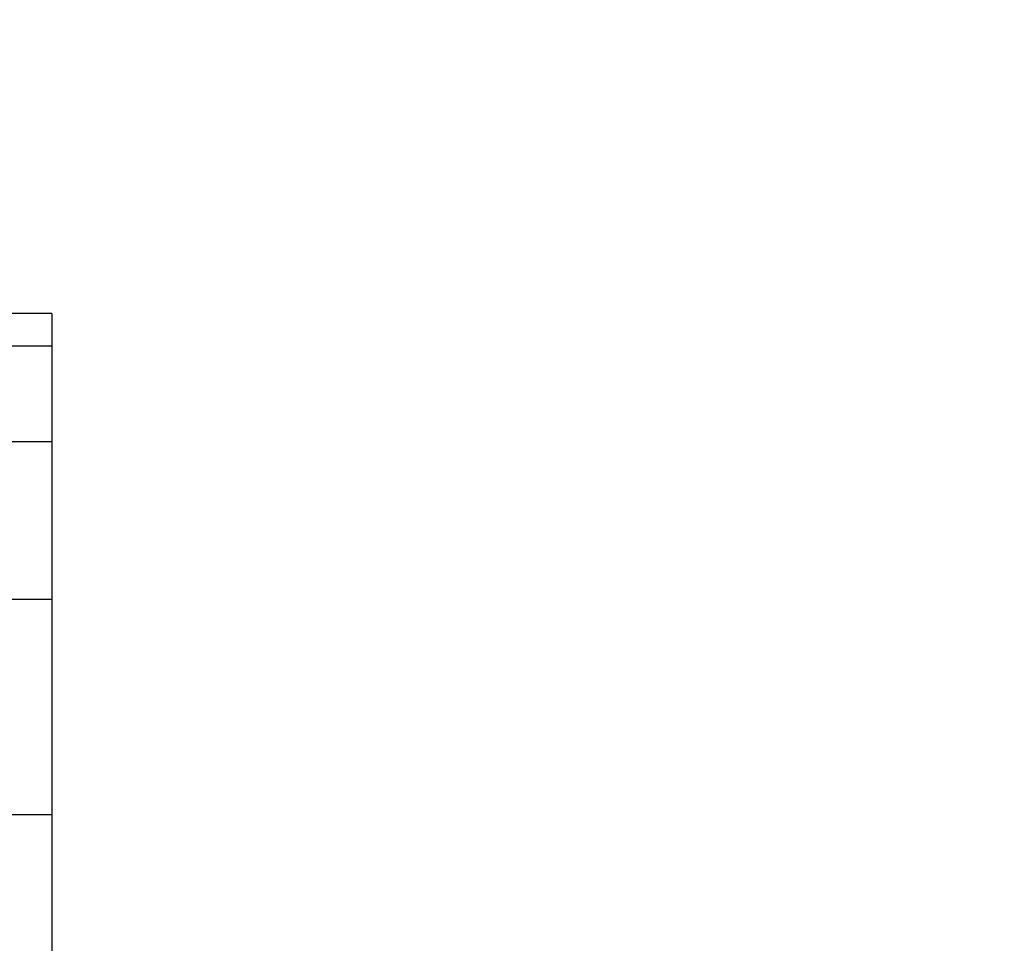
# Model space of a CAD drawing. Units: millimetres. Extents: x -6452 to 2573, y -4036 to 6208.
# Drawn here: x -2507 to -2484, y -685 to -664 of the extents above; entities that cross this region are included whole.
import ezdxf

# ---------------------------------------------------------------- set-up
doc = ezdxf.new("R2010")
doc.units = ezdxf.units.MM
doc.layers.add('Strefa bezpieczna', color=8, linetype='Continuous')
doc.dimstyles.get("Standard").update_dxf_attribs({"dimtxt": 180, "dimasz": 180, "dimexe": 0.18, "dimexo": 0.0625, "dimgap": 200, "dimtad": 0, "dimtih": 1, "dimtoh": 1, "dimlfac": 0.001, "dimzin": 0, "dimdsep": 46, "dimtxsty": 'Standard', "dimcen": 0.09, "dimse1": 1, "dimse2": 1, "dimadec": 0, "dimazin": 0, "dimtfac": 1, "dimtdec": 4, "dimtofl": 0, "dimtmove": 0, "dimatfit": 3, "dimfxl": 1, "dimtolj": 1, "dimtzin": 0, "dimarcsym": 0})

# ---------------------------------------------------------------- blocks, each defined once
blk = doc.blocks.new('*D6')
at = {"layer": 'Defpoints', "color": 0}
for p in [(-107.27, 4764.716), (-6212.975, -4036.057), (-2082.8, -4036.057)]:
    blk.add_point(p, dxfattribs=at)
at = {"layer": 'Strefa bezpieczna', "color": 0, "lineweight": -2}
for p, q in [((-6212.975, 4584.716), (-6212.975, 654.33)), ((-6212.975, -3856.057), (-6212.975, 74.33))]:
    blk.add_line(p, q, dxfattribs=at)
at = {"layer": 'Strefa bezpieczna', "color": 0}
for points in [[(-6182.975, 4584.716), (-6242.975, 4584.716), (-6212.975, 4764.716)], [(-6242.975, -3856.057), (-6182.975, -3856.057), (-6212.975, -4036.057)]]:
    blk.add_solid(points, dxfattribs=at)
at = {"layer": 'Strefa bezpieczna', "color": 0, "insert": (-6212.975, 364.33), "char_height": 180, "attachment_point": 5}
blk.add_mtext('\\A1;8.80', dxfattribs=at)
blk = doc.blocks.new('*D7')
at = {"layer": 'Defpoints', "color": 0}
for p in [(-206.467, 2764.716), (-5168.24, -2542.616), (-2083.732, -2542.616)]:
    blk.add_point(p, dxfattribs=at)
at = {"layer": 'Strefa bezpieczna', "color": 0, "lineweight": -2}
for p, q in [((-5168.24, 2584.716), (-5168.24, 401.05)), ((-5168.24, -2362.616), (-5168.24, -178.95))]:
    blk.add_line(p, q, dxfattribs=at)
at = {"layer": 'Strefa bezpieczna', "color": 0}
for points in [[(-5138.24, 2584.716), (-5198.24, 2584.716), (-5168.24, 2764.716)], [(-5198.24, -2362.616), (-5138.24, -2362.616), (-5168.24, -2542.616)]]:
    blk.add_solid(points, dxfattribs=at)
at = {"layer": 'Strefa bezpieczna', "color": 0, "insert": (-5168.24, 111.05), "char_height": 180, "attachment_point": 5}
blk.add_mtext('\\A1;5.31', dxfattribs=at)

msp = doc.modelspace()

# ---------------------------------------------------------------- linework, layer by layer
for p, q in [((-2505.967, -671.038), (-2517.967, -671.038)), ((-2505.967, -671.038), (-2505.967, -671.777)), ((-2517.967, -671.777), (-2505.967, -671.777)), ((-2505.967, -671.777), (-2505.967, -673.975)), ((-2505.967, -673.975), (-2517.967, -673.975)), ((-2505.967, -673.975), (-2505.967, -677.578)), ((-2505.967, -677.578), (-2517.967, -677.578)), ((-2505.967, -677.578), (-2505.967, -682.497)), ((-2517.967, -682.497), (-2505.967, -682.497)), ((-2505.967, -682.497), (-2505.967, -688.612))]:
    msp.add_line(p, q)

# ---------------------------------------------------------------- dimensions: what is measured, and where the dimension line sits
at = {"layer": 'Strefa bezpieczna'}
for base, p1, p2, picture, middle in [((-6212.975, -4036.057), (-107.27, 4764.716), (-2082.8, -4036.057), '*D6', (-6212.975, 364.33)), ((-5168.24, -2542.616), (-206.467, 2764.716), (-2083.732, -2542.616), '*D7', (-5168.24, 111.05))]:
    dim = msp.add_linear_dim(base=base, p1=p1, p2=p2, angle=90, dimstyle='Standard', override={"dimlfac": 0.001}, dxfattribs=at)
    dim.commit()
    dim.dimension.update_dxf_attribs({"geometry": picture, "text_midpoint": middle})

doc.saveas('drawing.dxf')
